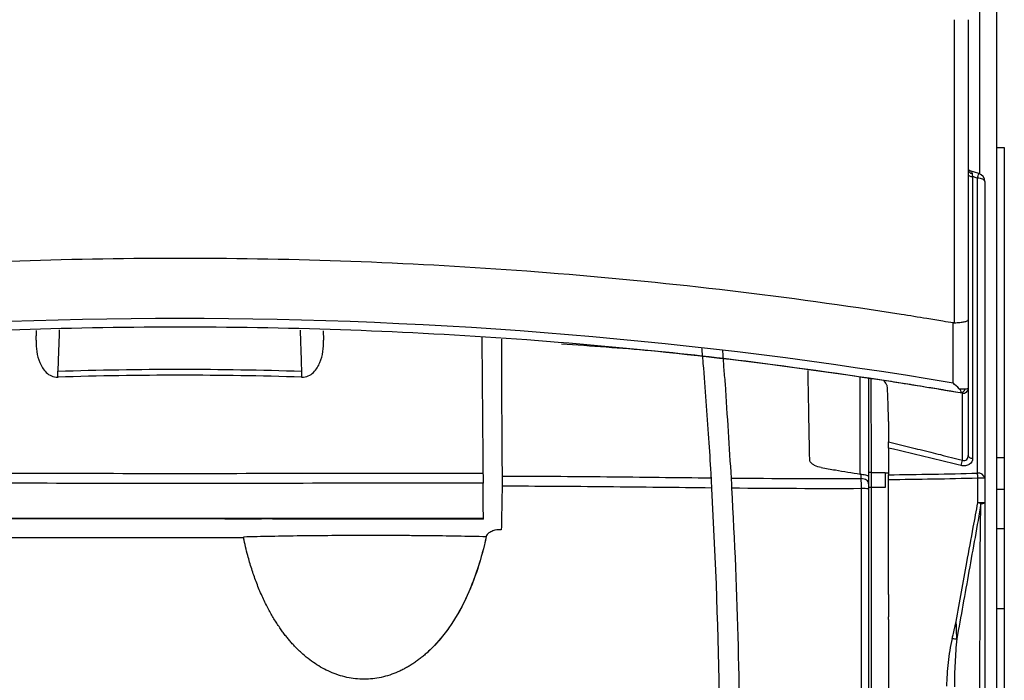
# Model space of a CAD drawing. Extents: x -2553 to 16903, y -23821 to -11697.
# Drawn here: x 2786 to 2846, y -12155 to -12115 of the extents above; entities that cross this region are included whole.
import ezdxf

# ---------------------------------------------------------------- set-up
doc = ezdxf.new("R2010")
doc.units = 0
doc.layers.get('0').update_dxf_attribs({"linetype": 'CONTINUOUS'})
doc.layers.add('Kapcsolók', color=1, linetype='CONTINUOUS')

# ---------------------------------------------------------------- blocks, each defined once
blk = doc.blocks.new('ARS 1250')
at = {"linetype": 'Continuous'}
for p, q in [((2147.872, -12124.635), (2147.872, -12113.059)), ((2148.872, -12113.205), (2148.872, -12222.057)), ((2146.34, -12133.598), (2146.34, -12115.342)), ((2147.172, -12115.342), (2147.172, -12133.433)), ((2147.172, -12119.391), (2147.172, -12119.402)), ((2147.172, -12119.402), (2147.172, -12119.531)), ((2147.172, -12119.531), (2147.172, -12119.772)), ((2148.872, -12123.043), (2149.349, -12123.043)), ((2149.349, -12123.043), (2149.349, -12141.709)), ((2147.817, -12124.613), (2147.287, -12124.447)), ((2140.672, -12142.72), (2140.672, -12136.88)), ((2141.172, -12136.944), (2141.172, -12142.899)), ((2142.372, -12139.507), (2142.371, -12139.507)), ((2148.872, -12141.709), (2149.349, -12141.709)), ((2149.349, -12141.709), (2149.349, -12143.64)), ((2141.327, -12142.622), (2141.172, -12142.627)), ((2141.327, -12142.622), (2141.327, -12143.525)), ((2141.327, -12142.622), (2142.172, -12142.622)), ((2142.172, -12142.622), (2142.172, -12143.525)), ((2142.172, -12142.65), (2142.372, -12142.647)), ((2142.372, -12149.625), (2142.372, -12143.062)), ((2141.327, -12143.525), (2141.168, -12143.525)), ((2141.327, -12143.525), (2141.327, -12180.298)), ((2142.172, -12143.525), (2141.327, -12143.525)), ((2149.349, -12143.64), (2148.872, -12143.64)), ((2149.349, -12143.64), (2149.349, -12146.002)), ((2148.872, -12146.002), (2149.349, -12146.002)), ((2149.349, -12146.002), (2149.349, -12150.831)), ((2142.372, -12149.968), (2142.372, -12151.322)), ((2149.349, -12150.831), (2148.872, -12150.831)), ((2149.349, -12150.831), (2149.349, -12205.255)), ((2142.372, -12151.479), (2142.372, -12151.322)), ((2142.372, -12151.479), (2142.372, -12152.055)), ((2142.372, -12152.055), (2142.372, -12152.353)), ((2142.372, -12152.353), (2142.372, -12153.539)), ((2142.372, -12153.539), (2142.372, -12156.437))]:
    blk.add_line(p, q, dxfattribs=at)
at = {"linetype": 'Continuous', "flags": 128}
for points in [[(2147.283, -12124.451), (2147.242, -12124.434), (2147.181, -12124.369), (2147.17, -12124.341), (2147.17, -12124.343)], [(2147.172, -12124.671), (2147.177, -12124.693), (2147.192, -12124.715), (2147.215, -12124.735), (2147.247, -12124.754), (2147.287, -12124.769), (2147.332, -12124.781), (2147.382, -12124.79), (2147.435, -12124.795)], [(2147.735, -12124.885), (2147.774, -12124.755), (2147.802, -12124.662), (2147.816, -12124.618), (2147.817, -12124.615)], [(2148.172, -12125.093), (2148.164, -12125.056), (2148.14, -12125.019), (2148.101, -12124.985), (2148.047, -12124.955), (2147.982, -12124.929), (2147.906, -12124.908), (2147.823, -12124.893), (2147.735, -12124.885)], [(2147.172, -12141.588), (2147.177, -12141.622), (2147.192, -12141.655), (2147.216, -12141.685), (2147.249, -12141.712), (2147.289, -12141.735), (2147.335, -12141.753), (2147.386, -12141.766), (2147.44, -12141.772)], [(2141.172, -12143.294), (2141.164, -12143.237), (2141.139, -12143.181), (2141.099, -12143.13), (2141.044, -12143.084), (2140.977, -12143.045), (2140.899, -12143.014), (2140.814, -12142.993), (2140.724, -12142.982)]]:
    blk.add_lwpolyline(points, dxfattribs=at)
at = {"linetype": 'Continuous'}
for centre, radius, start, end in [((2147.424, -12124.352), 0.253, 186.42126, 265.5981), ((2147.672, -12125.093), 0.5, 0, 73.22748), ((2146.872, -12137.545), 0.3, 260.50654, 359.9889), ((2141.583, -12140.772), 5.356, 344.49348, 348.12833), ((2147.768, -12143.073), 0.417, 14.35467, 95.73248), ((2145.209, -12143.026), 2.544, 1.41219, 8.33349), ((2147.846, -12151.304), 8.341, 87.76146, 90.64694), ((2140.839, -12152.451), 8.857, 87.84406, 90.63703), ((2147.847, -12153.756), 9.31, 87.99595, 90.58114), ((2145.859, -12154.257), 9.991, 77.95866, 79.07602), ((2147.98, -12143.936), 0.551, 266.21968, 290.45752), ((2147.188, -12143.513), 9.163, 263.86782, 265.59744)]:
    blk.add_arc(centre, radius, start, end, dxfattribs=at)
for points, knots in [([(2147.283, -12124.455), (2147.285, -12124.455), (2147.327, -12124.46), (2147.375, -12124.5), (2147.395, -12124.57), (2147.405, -12124.605)], [0, 0, 0, 0, 0.030654, 0.525463, 1, 1, 1, 1]), ([(2147.435, -12124.795), (2147.435, -12126.305), (2147.435, -12127.796), (2147.436, -12130.727), (2147.436, -12132.168), (2147.437, -12135.003), (2147.438, -12136.397), (2147.439, -12139.127), (2147.439, -12140.464), (2147.44, -12141.772)], [0, 0, 0, 0, 0.25, 0.25, 0.5, 0.5, 0.75, 0.75, 1, 1, 1, 1]), ([(2147.726, -12142.657), (2147.728, -12139.934), (2147.73, -12137.078), (2147.733, -12131.134), (2147.734, -12128.06), (2147.735, -12124.885)], [0, 0, 0, 0, 0.5, 0.5, 1, 1, 1, 1]), ([(2148.172, -12125.093), (2148.172, -12128.291), (2148.172, -12131.381), (2148.172, -12135.855), (2148.172, -12137.32), (2148.172, -12140.194), (2148.172, -12141.598), (2148.172, -12142.969)], [0, 0, 0, 0, 0.5, 0.5, 0.75, 0.75, 1, 1, 1, 1]), ([(2053.068, -12133.594), (2053.279, -12133.558), (2053.49, -12133.523), (2054.023, -12133.434), (2054.344, -12133.381), (2055.2, -12133.241), (2055.733, -12133.155), (2063.088, -12131.999), (2069.968, -12131.183), (2077.524, -12130.57), (2078.168, -12130.52), (2085.45, -12129.98), (2092.114, -12129.723), (2099.387, -12129.7), (2099.996, -12129.7), (2107.272, -12129.724), (2113.938, -12129.982), (2121.209, -12130.523), (2121.841, -12130.572), (2129.397, -12131.185), (2136.291, -12132.003), (2143.643, -12133.16), (2144.161, -12133.244), (2145, -12133.381), (2145.322, -12133.434), (2145.855, -12133.523), (2146.066, -12133.558), (2146.277, -12133.594)], [0.0095586, 0.0095586, 0.0095586, 0.0095586, 0.0163196, 0.0163196, 0.0266078, 0.0266078, 0.043659, 0.043659, 0.2614203, 0.2614203, 0.2816999, 0.2816999, 0.4906608, 0.4906608, 0.5097489, 0.5097489, 0.7187709, 0.7187709, 0.7386567, 0.7386567, 0.9568426, 0.9568426, 0.9733922, 0.9733922, 0.9836804, 0.9836804, 0.9904414, 0.9904414, 0.9904414, 0.9904414]), ([(2146.34, -12133.598), (2146.457, -12133.595), (2146.568, -12133.589), (2146.772, -12133.569), (2146.863, -12133.556), (2147.014, -12133.526), (2147.072, -12133.509), (2147.152, -12133.472), (2147.172, -12133.453), (2147.172, -12133.433)], [0, 0, 0, 0, 0.25, 0.25, 0.5, 0.5, 0.75, 0.75, 1, 1, 1, 1]), ([(2147.172, -12133.433), (2147.172, -12134.128), (2147.172, -12134.818), (2147.172, -12135.845), (2147.172, -12136.186), (2147.172, -12136.866), (2147.172, -12137.205), (2147.172, -12137.545)], [0, 0, 0, 0, 0.5, 0.5, 0.75, 0.75, 1, 1, 1, 1]), ([(2141.307, -12136.961), (2141.31, -12137.934), (2141.316, -12139.88), (2141.324, -12141.708), (2141.327, -12142.622)], [0, 0, 0, 0, 0.5001931, 1, 1, 1, 1]), ([(2142.096, -12137.061), (2142.289, -12137.091), (2142.48, -12137.12), (2142.864, -12137.18), (2143.056, -12137.21), (2143.63, -12137.301), (2144.013, -12137.362), (2145.162, -12137.548), (2145.926, -12137.676), (2146.69, -12137.806)], [0, 0, 0, 0, 0.125, 0.125, 0.25, 0.25, 0.5, 0.5, 1, 1, 1, 1]), ([(2142.372, -12139.541), (2142.364, -12139.077), (2142.354, -12138.684), (2142.338, -12138.199), (2142.333, -12138.054), (2142.322, -12137.805), (2142.316, -12137.701), (2142.305, -12137.534), (2142.299, -12137.47), (2142.29, -12137.405), (2142.287, -12137.388), (2142.281, -12137.365), (2142.278, -12137.361), (2142.263, -12137.336), (2142.251, -12137.317), (2142.192, -12137.218), (2142.144, -12137.14), (2142.096, -12137.061)], [0, 0, 0, 0, 0.125, 0.125, 0.1875, 0.1875, 0.25, 0.25, 0.3125, 0.3125, 0.34375, 0.34375, 0.375, 0.375, 0.5, 0.5, 1, 1, 1, 1]), ([(2146.688, -12137.806), (2146.701, -12137.808), (2146.715, -12137.81), (2146.733, -12137.81), (2146.738, -12137.809), (2146.75, -12137.804), (2146.754, -12137.798), (2146.761, -12137.778), (2146.759, -12137.758), (2146.735, -12137.689), (2146.695, -12137.627), (2146.631, -12137.571)], [0, 0, 0, 0, 0.0625, 0.0625, 0.125, 0.125, 0.25, 0.25, 0.5, 0.5, 1, 1, 1, 1]), ([(2146.69, -12137.806), (2146.689, -12137.806), (2146.688, -12137.806), (2146.688, -12137.806), (2146.688, -12137.806), (2146.688, -12137.806), (2146.688, -12137.806)], [0, 0, 0, 0, 0.000003371543, 0.000003371543, 0.000003371543, 0.000003431543, 0.000003431543, 0.000003431543, 0.000003431543]), ([(2146.696, -12137.807), (2146.758, -12137.817), (2146.824, -12137.798), (2146.932, -12137.714), (2146.973, -12137.649), (2146.991, -12137.578)], [0, 0, 0, 0, 0.5, 0.5, 1, 1, 1, 1]), ([(2146.824, -12141.874), (2146.824, -12141.256), (2146.825, -12140.701), (2146.825, -12139.961), (2146.825, -12139.73), (2146.825, -12139.315), (2146.825, -12139.129), (2146.825, -12138.798), (2146.825, -12138.652), (2146.825, -12138.411), (2146.825, -12138.315), (2146.825, -12138.171), (2146.824, -12138.123), (2146.824, -12138.087), (2146.824, -12138.084), (2146.824, -12138.074), (2146.824, -12137.994), (2146.823, -12137.915), (2146.823, -12137.84)], [0, 0, 0, 0, 0.125, 0.125, 0.1875, 0.1875, 0.25, 0.25, 0.3125, 0.3125, 0.375, 0.375, 0.4375, 0.4375, 0.46875, 0.46875, 0.5, 1, 1, 1, 1]), ([(2146.991, -12137.578), (2147.05, -12137.577), (2147.095, -12137.573), (2147.157, -12137.562), (2147.172, -12137.554), (2147.172, -12137.545)], [0, 0, 0, 0, 0.5, 0.5, 1, 1, 1, 1]), ([(2147.172, -12137.545), (2147.172, -12137.62), (2147.172, -12137.695), (2147.172, -12137.776), (2147.172, -12137.78), (2147.172, -12137.79), (2147.172, -12137.795), (2147.172, -12137.836), (2147.172, -12137.887), (2147.172, -12138.036), (2147.172, -12138.133), (2147.172, -12138.377), (2147.172, -12138.524), (2147.172, -12138.855), (2147.172, -12139.042), (2147.172, -12139.456), (2147.172, -12139.685), (2147.172, -12140.423), (2147.172, -12140.976), (2147.172, -12141.588)], [0, 0, 0, 0, 0.5, 0.5, 0.53125, 0.53125, 0.5625, 0.5625, 0.625, 0.625, 0.6875, 0.6875, 0.75, 0.75, 0.8125, 0.8125, 0.875, 0.875, 1, 1, 1, 1]), ([(2142.372, -12139.541), (2142.372, -12139.692), (2142.372, -12140.08), (2142.372, -12140.505), (2142.372, -12140.768)], [0.84695238, 0.84695238, 0.84695238, 0.84695238, 0.88320263, 0.93613149, 0.93613149, 0.93613149, 0.93613149]), ([(2142.372, -12140.768), (2142.372, -12140.768), (2142.372, -12140.768), (2142.372, -12140.768), (2142.798, -12140.874), (2143.223, -12140.98), (2143.648, -12141.086), (2144.074, -12141.192), (2144.499, -12141.298), (2144.925, -12141.403), (2145.116, -12141.451), (2145.307, -12141.498), (2145.498, -12141.546), (2145.94, -12141.655), (2146.382, -12141.765), (2146.824, -12141.874)], [-0.00000006, -0.00000006, -0.00000006, -0.00000006, 0, 0, 0, 0.00131639, 0.00131639, 0.00131639, 0.002632781, 0.002632781, 0.002632781, 0.003223654, 0.003223654, 0.003223654, 0.00459191, 0.00459191, 0.00459191, 0.00459191]), ([(2142.372, -12141.145), (2142.372, -12141.091), (2142.372, -12141.025), (2142.372, -12140.89), (2142.372, -12140.823), (2142.372, -12140.768)], [0, 0, 0, 0, 0.5, 0.5, 1, 1, 1, 1]), ([(2146.744, -12142.204), (2146.301, -12142.097), (2145.858, -12141.99), (2145.415, -12141.883), (2144.972, -12141.776), (2144.53, -12141.669), (2144.087, -12141.562), (2143.644, -12141.454), (2143.201, -12141.346), (2142.759, -12141.239), (2142.63, -12141.207), (2142.501, -12141.176), (2142.372, -12141.145)], [0, 0, 0, 0, 0.001368618, 0.001368618, 0.001368618, 0.002737164, 0.002737164, 0.002737164, 0.004105638, 0.004105638, 0.004105638, 0.004503816, 0.004503816, 0.004503816, 0.004503816]), ([(2138.316, -12142.326), (2138.175, -12142.302), (2138.04, -12142.26), (2137.858, -12142.161), (2137.802, -12142.124), (2137.703, -12142.037), (2137.66, -12141.987), (2137.626, -12141.937)], [0, 0, 0, 0, 0.5, 0.5, 0.75, 0.75, 1, 1, 1, 1]), ([(2147.44, -12141.772), (2147.44, -12141.913), (2147.368, -12142.049), (2147.171, -12142.176), (2147.092, -12142.205), (2146.922, -12142.23), (2146.831, -12142.225), (2146.744, -12142.204)], [0, 0, 0, 0, 0.5, 0.5, 0.75, 0.75, 1, 1, 1, 1]), ([(2146.824, -12141.874), (2146.869, -12141.892), (2146.917, -12141.899), (2147.008, -12141.883), (2147.049, -12141.86), (2147.145, -12141.767), (2147.172, -12141.678), (2147.172, -12141.588)], [0, 0, 0, 0, 0.25, 0.25, 0.5, 0.5, 1, 1, 1, 1]), ([(2138.316, -12142.326), (2138.601, -12142.373), (2138.887, -12142.421), (2139.172, -12142.468), (2139.672, -12142.552), (2140.172, -12142.635), (2140.672, -12142.72)], [0.000145331, 0.000145331, 0.000145331, 0.000145331, 0.00101371, 0.00101371, 0.00101371, 0.002534618, 0.002534618, 0.002534618, 0.002534618]), ([(2140.724, -12142.982), (2140.724, -12142.898), (2140.724, -12142.813), (2140.725, -12142.728), (2140.725, -12142.727), (2140.725, -12142.726), (2140.725, -12142.725)], [0, 0, 0, 0, 0.0003251417, 0.0003251417, 0.0003251417, 0.0003295235, 0.0003295235, 0.0003295235, 0.0003295235]), ([(2140.725, -12142.725), (2140.851, -12142.73), (2140.968, -12142.752), (2141.128, -12142.816), (2141.172, -12142.858), (2141.172, -12142.899)], [0, 0, 0, 0, 0.5, 0.5, 1, 1, 1, 1]), ([(2147.752, -12144.447), (2147.752, -12144.114), (2147.752, -12143.78), (2147.752, -12143.447), (2147.752, -12143.286), (2147.752, -12143.124), (2147.752, -12142.963)], [0, 0, 0, 0, 0.001, 0.001, 0.001, 0.001483733, 0.001483733, 0.001483733, 0.001483733]), ([(2146.45, -12151.588), (2146.663, -12150.408), (2146.877, -12149.229), (2147.091, -12148.05), (2147.221, -12147.336), (2147.351, -12146.622), (2147.482, -12145.909), (2147.571, -12145.422), (2147.661, -12144.934), (2147.752, -12144.447)], [0, 0, 0, 0, 0.003597877, 0.003597877, 0.003597877, 0.005775442, 0.005775442, 0.005775442, 0.007263579, 0.007263579, 0.007263579, 0.007263579]), ([(2147.943, -12144.486), (2147.826, -12145.167), (2147.705, -12145.847), (2147.462, -12147.208), (2147.34, -12147.888), (2146.974, -12149.928), (2146.729, -12151.289), (2146.485, -12152.649)], [0, 0, 0, 0, 0.25, 0.25, 0.5, 0.5, 1, 1, 1, 1]), ([(2147.869, -12213.663), (2147.87, -12202.167), (2147.87, -12190.653), (2147.873, -12173.356), (2147.873, -12167.586), (2147.877, -12158.927), (2147.879, -12156.04), (2147.885, -12151.708), (2147.887, -12150.264), (2147.895, -12148.097), (2147.899, -12147.375), (2147.908, -12146.291), (2147.912, -12145.93), (2147.923, -12145.208), (2147.93, -12144.847), (2147.943, -12144.486)], [0, 0, 0, 0, 0.5, 0.5, 0.75, 0.75, 0.875, 0.875, 0.9375, 0.9375, 0.96875, 0.96875, 0.984375, 0.984375, 1, 1, 1, 1]), ([(2148.172, -12144.452), (2148.172, -12145.173), (2148.172, -12145.895), (2148.172, -12147.339), (2148.172, -12148.061), (2148.172, -12150.227), (2148.172, -12151.67), (2148.172, -12156.001), (2148.172, -12158.887), (2148.172, -12167.544), (2148.172, -12173.312), (2148.172, -12190.604), (2148.172, -12202.115), (2148.172, -12213.607)], [0, 0, 0, 0, 0.03125, 0.03125, 0.0625, 0.0625, 0.125, 0.125, 0.25, 0.25, 0.5, 0.5, 1, 1, 1, 1]), ([(2146.21, -12152.624), (2146.227, -12152.552), (2146.244, -12152.481), (2146.261, -12152.409), (2146.291, -12152.282), (2146.321, -12152.154), (2146.351, -12152.025), (2146.365, -12151.963), (2146.379, -12151.902), (2146.393, -12151.84), (2146.401, -12151.805), (2146.409, -12151.77), (2146.417, -12151.735), (2146.422, -12151.715), (2146.426, -12151.695), (2146.431, -12151.674), (2146.433, -12151.662), (2146.436, -12151.651), (2146.439, -12151.639), (2146.44, -12151.632), (2146.442, -12151.625), (2146.443, -12151.618), (2146.445, -12151.613), (2146.446, -12151.608), (2146.447, -12151.603), (2146.447, -12151.602), (2146.447, -12151.601), (2146.447, -12151.6), (2146.448, -12151.596), (2146.449, -12151.592), (2146.45, -12151.588)], [0, 0, 0, 0, 0.000220618, 0.000220618, 0.000220618, 0.000615224, 0.000615224, 0.000615224, 0.000805984, 0.000805984, 0.000805984, 0.000913184, 0.000913184, 0.000913184, 0.000975391, 0.000975391, 0.000975391, 0.001011844, 0.001011844, 0.001011844, 0.001033276, 0.001033276, 0.001033276, 0.00104893, 0.00104893, 0.00104893, 0.001051197, 0.001051197, 0.001051197, 0.001063958, 0.001063958, 0.001063958, 0.001063958]), ([(2146.485, -12152.649), (2146.483, -12152.576), (2146.481, -12152.503), (2146.479, -12152.43), (2146.476, -12152.299), (2146.472, -12152.167), (2146.467, -12152.036), (2146.465, -12151.972), (2146.463, -12151.909), (2146.46, -12151.845), (2146.459, -12151.81), (2146.458, -12151.774), (2146.456, -12151.738), (2146.455, -12151.718), (2146.455, -12151.697), (2146.454, -12151.676), (2146.453, -12151.664), (2146.453, -12151.652), (2146.452, -12151.64), (2146.452, -12151.629), (2146.451, -12151.618), (2146.451, -12151.608), (2146.451, -12151.601), (2146.45, -12151.595), (2146.45, -12151.588)], [0, 0, 0, 0, 0.0002206, 0.0002206, 0.0002206, 0.000615698, 0.000615698, 0.000615698, 0.000806401, 0.000806401, 0.000806401, 0.000913484, 0.000913484, 0.000913484, 0.000975585, 0.000975585, 0.000975585, 0.001011958, 0.001011958, 0.001011958, 0.0010442, 0.0010442, 0.0010442, 0.001063903, 0.001063903, 0.001063903, 0.001063903]), ([(2146.21, -12152.624), (2146.094, -12153.1), (2146.017, -12153.582), (2145.906, -12154.543), (2145.872, -12155.023), (2145.872, -12155.502)], [0, 0, 0, 0, 0.5, 0.5, 1, 1, 1, 1]), ([(2146.485, -12152.649), (2146.437, -12153.128), (2146.404, -12153.607), (2146.356, -12154.566), (2146.341, -12155.046), (2146.339, -12155.525)], [0, 0, 0, 0, 0.5, 0.5, 1, 1, 1, 1])]:
    blk.add_open_spline(points, degree=3, knots=knots, dxfattribs=at)
for points, degree in [([(2147.405, -12124.605), (2147.413, -12124.657), (2147.423, -12124.722), (2147.435, -12124.795)], 3), ([(2147.735, -12124.885), (2147.635, -12124.855), (2147.535, -12124.825), (2147.435, -12124.795)], 3), ([(2146.263, -12137.218), (2146.268, -12136.025), (2146.273, -12134.816), (2146.277, -12133.594)], 3), ([(2146.277, -12133.594), (2146.298, -12133.598), (2146.319, -12133.599), (2146.34, -12133.598)], 3), ([(2137.626, -12141.937), (2137.522, -12136.48)], 1), ([(2146.631, -12137.571), (2146.514, -12137.467), (2146.388, -12137.346), (2146.263, -12137.218)], 3), ([(2146.631, -12137.571), (2146.776, -12137.579), (2146.899, -12137.582), (2146.991, -12137.578)], 3), ([(2146.823, -12137.84), (2146.823, -12137.836), (2146.779, -12137.825), (2146.696, -12137.808)], 3), ([(2142.372, -12141.145), (2142.372, -12141.688), (2142.372, -12142.224), (2142.372, -12142.755)], 3), ([(2142.372, -12142.755), (2144.16, -12142.739), (2145.944, -12142.708), (2147.726, -12142.657)], 3), ([(2140.725, -12142.725), (2140.707, -12142.724), (2140.69, -12142.722), (2140.672, -12142.72)], 3), ([(2140.741, -12143.594), (2140.74, -12143.372), (2140.734, -12143.156), (2140.724, -12142.982)], 3), ([(2141.172, -12142.899), (2141.172, -12143.031), (2141.172, -12143.162), (2141.172, -12143.294)], 3), ([(2141.172, -12143.294), (2141.172, -12143.381), (2141.172, -12143.488), (2141.172, -12143.6)], 3), ([(2142.372, -12143.062), (2142.372, -12142.95), (2142.372, -12142.842), (2142.372, -12142.755)], 3), ([(2147.752, -12142.963), (2145.962, -12143.015), (2144.168, -12143.046), (2142.372, -12143.062)], 3), ([(2148.172, -12142.969), (2148.172, -12143.463), (2148.172, -12143.958), (2148.172, -12144.452)], 3), ([(2140.741, -12160.516), (2140.741, -12154.876), (2140.741, -12149.235), (2140.741, -12143.594)], 3), ([(2141.172, -12143.6), (2141.172, -12149.238), (2141.172, -12154.877), (2141.172, -12160.515)], 3), ([(2142.372, -12149.968), (2142.372, -12149.873), (2142.372, -12149.751), (2142.372, -12149.625)], 3)]:
    blk.add_open_spline(points, degree=degree, dxfattribs=at)
at = {"layer": 'Kapcsolók', "linetype": 'Continuous'}
for p, q in [((2115.962, -12145.424), (2115.962, -12145.431)), ((2117.962, -12145.426), (2117.962, -12145.401))]:
    blk.add_line(p, q, dxfattribs=at)
at = {"layer": 'Kapcsolók', "linetype": 'Continuous', "flags": 128}
for points in [[(2092.333, -12136.881), (2092.331, -12136.841), (2092.33, -12136.798), (2092.328, -12136.754), (2092.327, -12136.708), (2092.325, -12136.662), (2092.324, -12136.614), (2092.322, -12136.566), (2092.32, -12136.518)], [(2107.012, -12136.881), (2107.013, -12136.841), (2107.015, -12136.798), (2107.016, -12136.754), (2107.018, -12136.708), (2107.019, -12136.662), (2107.021, -12136.614), (2107.023, -12136.566), (2107.024, -12136.518)], [(2102.387, -12145.418), (2100.26, -12145.418), (2098.133, -12145.418), (2096.006, -12145.419), (2093.88, -12145.419), (2091.754, -12145.42), (2089.628, -12145.421), (2087.503, -12145.422), (2085.378, -12145.423)]]:
    blk.add_lwpolyline(points, dxfattribs=at)
at = {"layer": 'Kapcsolók', "linetype": 'Continuous'}
for points, degree in [([(2053.081, -12137.218), (2083.708, -12132.03), (2115.637, -12132.03), (2146.263, -12137.218)], 3), ([(2091.016, -12134.656), (2091.037, -12134.061)], 1), ([(2108.309, -12134.084), (2108.329, -12134.656)], 1), ([(2132.524, -12137.27), (2132.647, -12139.221), (2132.768, -12141.118), (2132.886, -12142.954)], 3), ([(2117.938, -12142.66), (2117.94, -12142.832), (2117.942, -12143.047), (2117.944, -12143.27)], 3), ([(2131.696, -12142.942), (2131.691, -12142.852), (2131.686, -12142.762), (2131.681, -12142.672)], 3), ([(2117.962, -12145.401), (2117.956, -12144.691), (2117.95, -12143.98), (2117.944, -12143.27)], 3), ([(2119.088, -12142.834), (2119.093, -12143.008), (2119.094, -12143.224), (2119.092, -12143.447)], 3), ([(2132.886, -12142.954), (2135.503, -12142.978), (2138.116, -12142.994), (2140.724, -12142.982)], 3), ([(2132.886, -12142.954), (2132.898, -12143.128), (2132.908, -12143.344), (2132.913, -12143.567)], 3), ([(2131.723, -12143.582), (2131.722, -12143.573), (2131.722, -12143.564), (2131.721, -12143.555)], 3), ([(2140.741, -12143.594), (2138.136, -12143.606), (2135.527, -12143.591), (2132.913, -12143.567)], 3), ([(2117.962, -12145.401), (2105.769, -12145.391), (2093.576, -12145.391), (2081.382, -12145.401)], 3), ([(2102.387, -12145.418), (2103.122, -12145.419), (2103.858, -12145.419), (2104.593, -12145.419)], 3), ([(2117.962, -12145.426), (2117.296, -12145.425), (2116.629, -12145.425), (2115.962, -12145.424)], 3), ([(2103.51, -12146.562), (2095.773, -12146.563), (2088.034, -12146.564), (2080.312, -12146.562)], 3), ([(2103.503, -12146.509), (2103.504, -12146.526), (2103.507, -12146.544), (2103.51, -12146.562)], 3), ([(2118.133, -12146.478), (2118.132, -12146.483), (2118.131, -12146.488), (2118.13, -12146.493)], 3)]:
    blk.add_open_spline(points, degree=degree, dxfattribs=at)
for points, knots in [([(2056.972, -12137.103), (2063.561, -12136.085), (2070.204, -12135.305), (2077.521, -12134.711), (2078.165, -12134.661), (2085.446, -12134.121), (2092.11, -12133.864), (2099.384, -12133.842), (2099.993, -12133.842), (2107.269, -12133.866), (2113.935, -12134.124), (2121.206, -12134.664), (2121.838, -12134.713), (2129.395, -12135.327), (2136.289, -12136.145), (2143.642, -12137.303), (2144.16, -12137.386), (2145, -12137.523), (2145.322, -12137.576), (2145.992, -12137.688), (2146.34, -12137.747), (2146.688, -12137.806)], [0.0511668, 0.0511668, 0.0511668, 0.0511668, 0.2614203, 0.2614203, 0.2816999, 0.2816999, 0.4906608, 0.4906608, 0.5097489, 0.5097489, 0.7187709, 0.7187709, 0.7386567, 0.7386567, 0.9568426, 0.9568426, 0.9733922, 0.9733922, 0.9836804, 0.9836804, 0.9948263, 0.9948263, 0.9948263, 0.9948263]), ([(2092.408, -12134.026), (2092.404, -12134.115), (2092.401, -12134.203), (2092.398, -12134.292), (2092.382, -12134.757), (2092.366, -12135.223), (2092.349, -12135.689), (2092.34, -12135.965), (2092.33, -12136.241), (2092.32, -12136.518)], [0.000630572, 0.000630572, 0.000630572, 0.000630572, 0.000896768, 0.000896768, 0.000896768, 0.002296768, 0.002296768, 0.002296768, 0.003126733, 0.003126733, 0.003126733, 0.003126733]), ([(2107.024, -12136.518), (2107.008, -12136.052), (2106.992, -12135.586), (2106.975, -12135.12), (2106.966, -12134.844), (2106.956, -12134.568), (2106.946, -12134.292), (2106.944, -12134.21), (2106.941, -12134.127), (2106.938, -12134.045)], [-0.002229965, -0.002229965, -0.002229965, -0.002229965, -0.000829965, -0.000829965, -0.000829965, 0, 0, 0, 0.000246804, 0.000246804, 0.000246804, 0.000246804]), ([(2091.016, -12134.656), (2091.008, -12134.886), (2091.019, -12135.116), (2091.088, -12135.566), (2091.143, -12135.786), (2091.278, -12136.108), (2091.331, -12136.212), (2091.458, -12136.41), (2091.533, -12136.505), (2091.712, -12136.675), (2091.816, -12136.751), (2092.057, -12136.857), (2092.194, -12136.886), (2092.333, -12136.881)], [0, 0, 0, 0, 0.25, 0.25, 0.5, 0.5, 0.625, 0.625, 0.75, 0.75, 0.875, 0.875, 1, 1, 1, 1]), ([(2107.012, -12136.881), (2107.151, -12136.886), (2107.287, -12136.857), (2107.528, -12136.751), (2107.633, -12136.676), (2107.901, -12136.42), (2108.022, -12136.214), (2108.201, -12135.786), (2108.258, -12135.563), (2108.325, -12135.114), (2108.337, -12134.887), (2108.329, -12134.656)], [0, 0, 0, 0, 0.125, 0.125, 0.25, 0.25, 0.5, 0.5, 0.75, 0.75, 1, 1, 1, 1]), ([(2117.866, -12134.487), (2117.872, -12135.126), (2117.897, -12138.003), (2117.92, -12140.622), (2117.938, -12142.66)], [0, 0, 0, 0, 0.221959, 1, 1, 1, 1]), ([(2119.049, -12134.587), (2119.049, -12135.227), (2119.052, -12138.126), (2119.072, -12140.772), (2119.088, -12142.834)], [0, 0, 0, 0, 0.220782, 1, 1, 1, 1]), ([(2122.667, -12134.866), (2124.462, -12134.989), (2130.996, -12135.439), (2137.431, -12136.38), (2142.099, -12137.062)], [0, 0, 0, 0, 0.274561, 1, 1, 1, 1]), ([(2131.681, -12142.672), (2131.638, -12141.971), (2131.551, -12140.549), (2131.393, -12138.334), (2131.269, -12136.7), (2131.191, -12135.798), (2131.18, -12135.673), (2131.179, -12135.651), (2131.177, -12135.63), (2131.175, -12135.608), (2131.174, -12135.602), (2131.174, -12135.596), (2131.173, -12135.59), (2131.159, -12135.423), (2131.144, -12135.255), (2131.13, -12135.087)], [0, 0, 0, 0, 0.309817, 0.629147, 0.94848, 1, 1, 1, 1.008805, 1.008805, 1.008805, 1.011259, 1.011259, 1.011259, 1.080185, 1.080185, 1.080185, 1.080185]), ([(2132.365, -12135.229), (2132.376, -12135.397), (2132.387, -12135.564), (2132.398, -12135.732), (2132.398, -12135.738), (2132.398, -12135.743), (2132.399, -12135.749), (2132.4, -12135.776), (2132.402, -12135.802), (2132.404, -12135.828), (2132.414, -12135.982), (2132.446, -12136.469), (2132.492, -12136.945), (2132.524, -12137.27)], [-0.41061, -0.41061, -0.41061, -0.41061, -0.066082, -0.066082, -0.066082, -0.054243, -0.054243, -0.054243, 0, 0, 0, 0.316349, 1, 1, 1, 1]), ([(2092.32, -12136.518), (2094.77, -12136.435), (2097.221, -12136.397), (2102.123, -12136.397), (2104.574, -12136.435), (2107.024, -12136.518)], [0, 0, 0, 0, 0.5, 0.5, 1, 1, 1, 1]), ([(2107.012, -12136.881), (2104.566, -12136.798), (2102.119, -12136.76), (2097.225, -12136.76), (2094.778, -12136.798), (2092.333, -12136.881)], [0, 0, 0, 0, 0.5, 0.5, 1, 1, 1, 1]), ([(2081.406, -12142.66), (2087.489, -12142.642), (2093.578, -12142.674), (2105.767, -12142.674), (2111.855, -12142.642), (2117.938, -12142.66)], [0, 0, 0, 0, 0.5, 0.5, 1, 1, 1, 1]), ([(2117.944, -12143.27), (2111.859, -12143.253), (2105.768, -12143.285), (2093.576, -12143.285), (2087.486, -12143.253), (2081.401, -12143.27)], [0, 0, 0, 0, 0.5, 0.5, 1, 1, 1, 1]), ([(2119.088, -12142.834), (2121.191, -12142.84), (2123.294, -12142.854), (2127.497, -12142.895), (2129.597, -12142.921), (2131.696, -12142.942)], [0, 0, 0, 0, 0.5, 0.5, 1, 1, 1, 1]), ([(2131.721, -12143.555), (2131.719, -12143.444), (2131.715, -12143.333), (2131.706, -12143.125), (2131.701, -12143.029), (2131.696, -12142.942)], [0, 0, 0, 0, 0.5, 0.5, 1, 1, 1, 1]), ([(2119.092, -12143.447), (2119.085, -12143.78), (2119.079, -12144.113), (2119.073, -12144.446), (2119.062, -12144.988), (2119.052, -12145.529), (2119.042, -12146.071)], [0, 0, 0, 0, 0.001, 0.001, 0.001, 0.002624861, 0.002624861, 0.002624861, 0.002624861]), ([(2131.721, -12143.555), (2129.619, -12143.533), (2127.515, -12143.508), (2123.305, -12143.467), (2121.199, -12143.453), (2119.092, -12143.447)], [0, 0, 0, 0, 0.5, 0.5, 1, 1, 1, 1]), ([(2132.913, -12143.567), (2133.277, -12149.915), (2133.438, -12156.267), (2133.378, -12165.8), (2133.307, -12168.979), (2133.065, -12175.331), (2132.893, -12178.503), (2132.45, -12184.84), (2132.178, -12188.005), (2131.534, -12194.328), (2131.161, -12197.486), (2129.894, -12206.93), (2128.851, -12213.195), (2127.608, -12219.428)], [0, 0, 0, 0, 0.25, 0.25, 0.375, 0.375, 0.5, 0.5, 0.625, 0.625, 0.75, 0.75, 1, 1, 1, 1]), ([(2130.094, -12196.266), (2130.354, -12194.083), (2130.593, -12191.897), (2131.019, -12187.52), (2131.208, -12185.328), (2131.703, -12178.75), (2131.936, -12174.357), (2132.343, -12161.168), (2132.227, -12152.365), (2131.723, -12143.582)], [0, 0, 0, 0, 0.125, 0.125, 0.25, 0.25, 0.5, 0.5, 1, 1, 1, 1]), ([(2115.962, -12145.431), (2115.292, -12145.434), (2114.607, -12145.436), (2112.848, -12145.441), (2111.762, -12145.442), (2108.498, -12145.44), (2106.314, -12145.432), (2104.593, -12145.419)], [0.1825997, 0.1825997, 0.1825997, 0.1825997, 0.3087859, 0.3087859, 0.5021059, 0.5021059, 0.888746, 0.888746, 0.888746, 0.888746]), ([(2119.042, -12146.071), (2118.864, -12146.06), (2118.69, -12146.081), (2118.439, -12146.171), (2118.359, -12146.21), (2118.217, -12146.32), (2118.157, -12146.39), (2118.133, -12146.478)], [0, 0, 0, 0, 0.5, 0.5, 0.75, 0.75, 1, 1, 1, 1]), ([(2118.13, -12146.493), (2117.009, -12146.467), (2115.823, -12146.448), (2114.262, -12146.432), (2113.944, -12146.429), (2113.307, -12146.425), (2112.988, -12146.423), (2112.03, -12146.418), (2111.39, -12146.417), (2110.428, -12146.418), (2110.107, -12146.419), (2109.465, -12146.421), (2109.143, -12146.423), (2108.19, -12146.429), (2107.569, -12146.435), (2106.354, -12146.45), (2105.76, -12146.46), (2104.6, -12146.482), (2104.038, -12146.494), (2103.503, -12146.509)], [0, 0, 0, 0, 0.25, 0.25, 0.3125, 0.3125, 0.375, 0.375, 0.5, 0.5, 0.5625, 0.5625, 0.625, 0.625, 0.75, 0.75, 0.875, 0.875, 1, 1, 1, 1]), ([(2105.785, -12152.103), (2105.724, -12152.017), (2105.601, -12151.842), (2105.427, -12151.571), (2105.256, -12151.29), (2105.092, -12151), (2104.859, -12150.563), (2104.573, -12149.964), (2104.264, -12149.204), (2103.993, -12148.422), (2103.787, -12147.722), (2103.627, -12147.098), (2103.549, -12146.741), (2103.51, -12146.562)], [0, 0, 0, 0, 0.052633, 0.106106, 0.160468, 0.215764, 0.272037, 0.406651, 0.54567, 0.679881, 0.818391, 0.908606, 1, 1, 1, 1]), ([(2118.133, -12146.478), (2117.995, -12147.129), (2117.825, -12147.772), (2117.411, -12149.036), (2117.165, -12149.661), (2116.591, -12150.859), (2116.263, -12151.433), (2115.691, -12152.246), (2115.487, -12152.509), (2115.048, -12153.016), (2114.815, -12153.256), (2114.567, -12153.478)], [0, 0, 0, 0, 0.25, 0.25, 0.5, 0.5, 0.75, 0.75, 0.875, 0.875, 1, 1, 1, 1]), ([(2118.13, -12146.493), (2117.992, -12147.142), (2117.821, -12147.783), (2117.406, -12149.049), (2117.162, -12149.668), (2116.59, -12150.86), (2116.262, -12151.435), (2115.493, -12152.528), (2115.062, -12153.033), (2114.567, -12153.478)], [0, 0, 0, 0, 0.25, 0.25, 0.5, 0.5, 0.75, 0.75, 1, 1, 1, 1]), ([(2106.979, -12153.468), (2106.919, -12153.412), (2106.797, -12153.299), (2106.622, -12153.121), (2106.448, -12152.934), (2106.278, -12152.739), (2106.11, -12152.536), (2105.944, -12152.324), (2105.838, -12152.177), (2105.785, -12152.103)], [0, 0, 0, 0, 0.135561, 0.273328, 0.413445, 0.556046, 0.701259, 0.849206, 1, 1, 1, 1]), ([(2114.567, -12153.478), (2114.498, -12153.54), (2114.361, -12153.661), (2114.149, -12153.832), (2113.935, -12153.993), (2113.717, -12154.142), (2113.497, -12154.281), (2113.273, -12154.409), (2113.047, -12154.527), (2112.572, -12154.748), (2111.821, -12154.996), (2110.771, -12155.109), (2109.721, -12154.998), (2108.888, -12154.721), (2108.263, -12154.411), (2107.819, -12154.14), (2107.386, -12153.828), (2107.116, -12153.589), (2106.979, -12153.468)], [0, 0, 0, 0, 0.032881, 0.065204, 0.097015, 0.128362, 0.159295, 0.189866, 0.220129, 0.25014, 0.376581, 0.499786, 0.623397, 0.749909, 0.810178, 0.871663, 0.934801, 1, 1, 1, 1])]:
    blk.add_open_spline(points, degree=3, knots=knots, dxfattribs=at)

msp = doc.modelspace()

# ---------------------------------------------------------------- block references
msp.add_blockref('ARS 1250', (696.472, 0))

doc.saveas('drawing.dxf')
